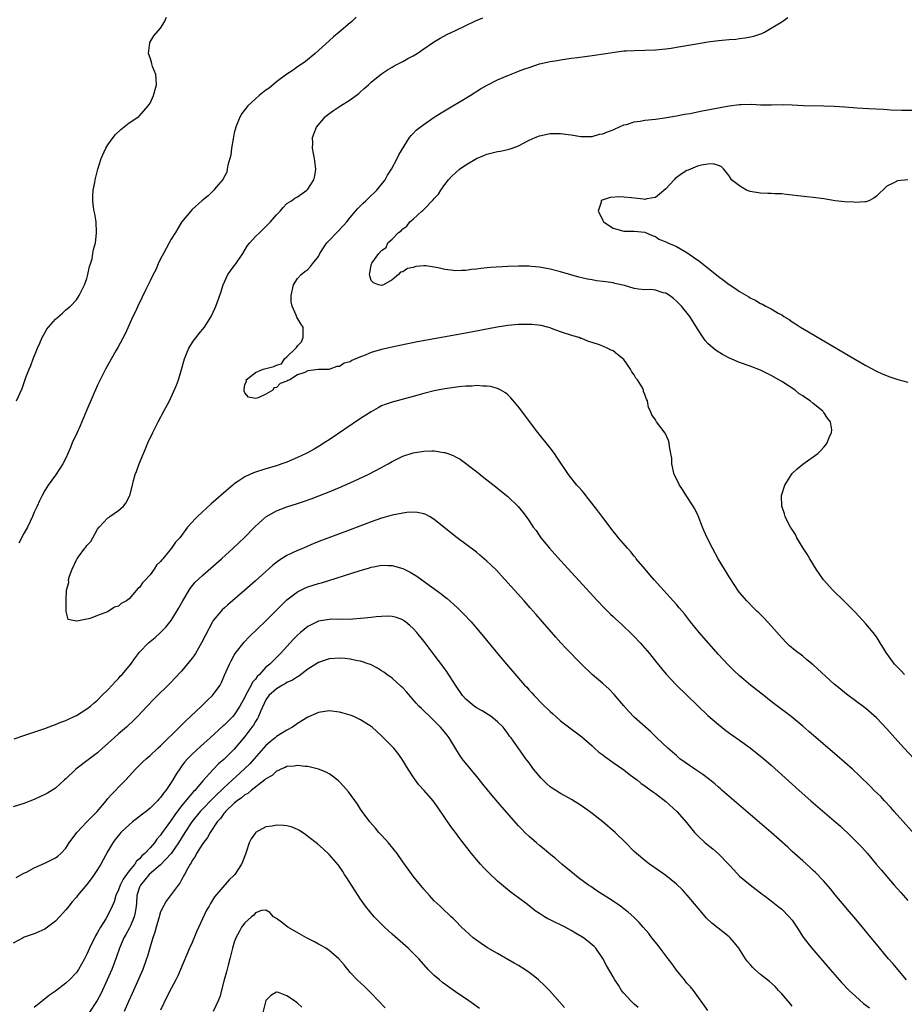
# Model space of a CAD drawing. Units: inches. Extents: x 2505447 to 2508000, y 1518000 to 1521000.
# Drawn here: x 2506978 to 2507146, y 1519846 to 1520033 of the extents above; entities that cross this region are included whole.
import ezdxf

# ---------------------------------------------------------------- set-up
doc = ezdxf.new("R2010")
doc.units = ezdxf.units.IN
doc.header["$MEASUREMENT"] = 0
doc.layers.add('LD25051518_10ft', color=9, linetype='Continuous')

msp = doc.modelspace()

# ---------------------------------------------------------------- linework, layer by layer
at = {"layer": 'LD25051518_10ft'}
for points, elevation in [([(2506977.61, 1519961), (2506978.69, 1519963.31), (2506979.41, 1519965.41), (2506980.01, 1519967), (2506980.32, 1519967.68), (2506980.79, 1519969), (2506981.62, 1519971), (2506982.06, 1519971.94), (2506982.52, 1519973), (2506983, 1519973.91), (2506983.41, 1519974.59), (2506983.7, 1519975), (2506985, 1519976.53), (2506986.34, 1519977.66), (2506987, 1519978.27), (2506987.86, 1519979), (2506989, 1519980.2), (2506989.54, 1519981), (2506990.57, 1519983), (2506991, 1519984.21), (2506991.2, 1519985), (2506991.48, 1519986.52), (2506991.66, 1519987), (2506991.98, 1519987.98), (2506992.15, 1519989), (2506992.24, 1519989.76), (2506992.63, 1519991), (2506992.85, 1519992.85), (2506992.85, 1519993), (2506992.73, 1519995), (2506992.53, 1519996.53), (2506992.4, 1519997), (2506992.25, 1519997.75), (2506992.14, 1519999), (2506992.11, 1519999.89), (2506992.2, 1520001), (2506992.48, 1520002.48), (2506992.55, 1520003), (2506993.08, 1520005), (2506993.72, 1520007), (2506994.29, 1520008.29), (2506994.59, 1520009), (2506995, 1520009.65), (2506995.97, 1520011), (2506996.44, 1520011.56), (2506997.45, 1520012.55), (2506999, 1520013.79), (2507000.85, 1520015), (2507001, 1520015.12), (2507002.66, 1520017), (2507003, 1520017.53), (2507003.65, 1520019), (2507004.21, 1520021), (2507004.18, 1520022.18), (2507004.08, 1520023), (2507003.48, 1520024.52), (2507003.34, 1520025), (2507003.3, 1520025.3), (2507003, 1520026.13), (2507002.72, 1520027), (2507002.94, 1520029), (2507002.95, 1520029.05), (2507003.7, 1520030.3), (2507005, 1520031.79), (2507005.72, 1520033), (2507006.11, 1520033.89)], 7060), ([(2507042.13, 1520033.87), (2507041.28, 1520033), (2507041, 1520032.78), (2507038.93, 1520031), (2507037.85, 1520030.15), (2507037, 1520029.35), (2507034.37, 1520027), (2507032.52, 1520025.48), (2507031.87, 1520025), (2507031, 1520024.43), (2507030.18, 1520023.82), (2507029, 1520023.03), (2507027, 1520021.56), (2507025.6, 1520020.4), (2507025, 1520020), (2507023.71, 1520019), (2507023, 1520018.36), (2507021.57, 1520017), (2507020.45, 1520015.55), (2507020.13, 1520015), (2507019.51, 1520013.51), (2507019.28, 1520013), (2507019, 1520011.91), (2507018.76, 1520010.76), (2507018.48, 1520009), (2507018.34, 1520007.66), (2507017.75, 1520005.75), (2507017.65, 1520005), (2507017.56, 1520004.44), (2507017, 1520003.42), (2507016.89, 1520003.11), (2507015.55, 1520001.55), (2507015.11, 1520001), (2507014.05, 1519999.95), (2507012.86, 1519999), (2507011, 1519997.33), (2507009, 1519994.92), (2507008.29, 1519993.71), (2507007.85, 1519993), (2507007, 1519991.71), (2507006.61, 1519991), (2507006.07, 1519989.93), (2507005.53, 1519989), (2507005, 1519987.98), (2507004.54, 1519987), (2507004.1, 1519985.9), (2507003.6, 1519985), (2507003, 1519983.77), (2507002.17, 1519982.17), (2507000.69, 1519979), (2507000.17, 1519977.83), (2506999.74, 1519977), (2506999, 1519975.45), (2506998.25, 1519973.75), (2506996.87, 1519971.13), (2506996.48, 1519970.48), (2506994.53, 1519967), (2506993.5, 1519965), (2506993, 1519963.97), (2506991, 1519959.27), (2506990.05, 1519957), (2506989.73, 1519956.27), (2506989.13, 1519955), (2506988.21, 1519953), (2506987.87, 1519952.13), (2506987, 1519950.13), (2506986.41, 1519949), (2506985.87, 1519948.13), (2506985, 1519946.89), (2506983.62, 1519945), (2506983, 1519943.95), (2506982.49, 1519943), (2506982, 1519942), (2506981.52, 1519941), (2506981, 1519939.86), (2506980.64, 1519939), (2506979.7, 1519937), (2506979, 1519935.79), (2506978.07, 1519933.93)], 7050), ([(2507149.4, 1519877.4), (2507144.38, 1519883), (2507143.74, 1519883.74), (2507142.55, 1519885), (2507141.81, 1519885.81), (2507140.6, 1519887), (2507139.81, 1519887.81), (2507137.78, 1519889.78), (2507136.44, 1519891), (2507133.55, 1519893.55), (2507128.17, 1519898.17), (2507127, 1519899.17), (2507124.79, 1519901), (2507123.79, 1519901.79), (2507123, 1519902.38), (2507121, 1519903.91), (2507119.6, 1519905), (2507117.1, 1519907), (2507115, 1519908.77), (2507113.84, 1519909.84), (2507112.83, 1519910.83), (2507111, 1519912.81), (2507107.35, 1519917), (2507105.69, 1519919), (2507104.51, 1519920.51), (2507103.54, 1519921.67), (2507103, 1519922.32), (2507098.76, 1519927), (2507097.94, 1519927.94), (2507097.04, 1519929), (2507095.38, 1519931), (2507095.22, 1519931.22), (2507095, 1519931.48), (2507094.33, 1519932.33), (2507093.69, 1519933), (2507091.99, 1519935), (2507091.56, 1519935.56), (2507091, 1519936.21), (2507089, 1519938.81), (2507088.08, 1519940.08), (2507085.81, 1519943), (2507085.45, 1519943.45), (2507085, 1519943.95), (2507084.53, 1519944.53), (2507084.09, 1519945), (2507082.48, 1519947), (2507080.31, 1519950.31), (2507079.82, 1519951), (2507079, 1519952.07), (2507076.67, 1519955), (2507073, 1519959.83), (2507071.57, 1519961.57), (2507071, 1519962.11), (2507070.52, 1519962.52), (2507069.67, 1519963), (2507069, 1519963.34), (2507067.7, 1519963.7), (2507067, 1519963.78), (2507066.22, 1519963.78), (2507065, 1519963.89), (2507064.19, 1519963.81), (2507063, 1519963.79), (2507061.66, 1519963.66), (2507059, 1519963.28), (2507057, 1519962.9), (2507055, 1519962.37), (2507053, 1519961.8), (2507049, 1519960.77), (2507047.69, 1519960.31), (2507047, 1519960.03), (2507046.32, 1519959.68), (2507045, 1519958.93), (2507043, 1519957.63), (2507037, 1519953.59), (2507036.1, 1519953), (2507035.42, 1519952.58), (2507034.17, 1519951.83), (2507032.88, 1519951.12), (2507032.65, 1519951), (2507031, 1519950.22), (2507029, 1519949.37), (2507028.02, 1519949), (2507027, 1519948.65), (2507025, 1519948.06), (2507022.68, 1519947.32), (2507021.95, 1519947), (2507021, 1519946.56), (2507019.66, 1519945.66), (2507019, 1519945.24), (2507018.7, 1519945), (2507017, 1519943.54), (2507015, 1519941.76), (2507014.58, 1519941.42), (2507011.98, 1519939), (2507011.5, 1519938.5), (2507011, 1519937.94), (2507010.14, 1519937), (2507008.63, 1519935), (2507007.85, 1519934.15), (2507007.09, 1519933), (2507005.4, 1519931), (2507005.21, 1519930.79), (2507005, 1519930.47), (2507004.23, 1519929.77), (2507003.79, 1519929), (2507003, 1519927.93), (2507002.16, 1519927), (2507001.58, 1519926.42), (2507001, 1519925.56), (2507000.67, 1519925.33), (2507000.44, 1519925), (2506999, 1519923.39), (2506998.49, 1519923), (2506997.53, 1519922.47), (2506997, 1519921.99), (2506996.21, 1519921.79), (2506996.03, 1519921.67), (2506995.06, 1519921), (2506994.93, 1519920.93), (2506993, 1519920.23), (2506991.63, 1519919.63), (2506991, 1519919.55), (2506989.11, 1519919.11), (2506989, 1519919.15), (2506987.43, 1519919.43), (2506987.08, 1519921), (2506987.05, 1519921.05), (2506987.06, 1519921.67), (2506987.08, 1519923), (2506987.06, 1519923.06), (2506987.12, 1519925), (2506987.54, 1519926.46), (2506987.52, 1519927), (2506987.66, 1519927.66), (2506988.18, 1519929), (2506989, 1519930.77), (2506989.09, 1519930.91), (2506989.12, 1519931), (2506989.39, 1519931.39), (2506990.62, 1519933), (2506990.8, 1519933.2), (2506991, 1519933.53), (2506991.75, 1519934.25), (2506992.12, 1519935), (2506993, 1519936.59), (2506993.34, 1519937), (2506995, 1519938.76), (2506995.16, 1519938.84), (2506995.35, 1519939), (2506997, 1519940.19), (2506997.94, 1519941), (2506998.42, 1519941.58), (2506999.11, 1519942.89), (2506999.14, 1519943), (2506999.66, 1519945), (2506999.88, 1519945.88), (2507000.19, 1519947), (2507000.43, 1519947.57), (2507000.9, 1519949), (2507001.74, 1519951), (2507002.15, 1519951.85), (2507002.59, 1519953), (2507003.51, 1519955), (2507004.55, 1519957), (2507005.63, 1519959), (2507006.66, 1519961), (2507007, 1519961.69), (2507008.02, 1519963.98), (2507008.38, 1519965), (2507009, 1519966.97), (2507009.54, 1519969), (2507009.95, 1519969.95), (2507010.35, 1519971), (2507011, 1519972.02), (2507011.39, 1519972.61), (2507011.73, 1519973), (2507012.28, 1519973.72), (2507013.34, 1519975), (2507014.6, 1519977), (2507015.37, 1519978.63), (2507015.52, 1519979), (2507015.8, 1519979.8), (2507016.44, 1519981.56), (2507016.91, 1519983), (2507017.8, 1519985), (2507018.29, 1519985.71), (2507019, 1519986.61), (2507019.27, 1519987), (2507020.62, 1519989), (2507021.53, 1519990.47), (2507021.95, 1519991), (2507023, 1519992.18), (2507023.84, 1519993), (2507025, 1519994.08), (2507025.42, 1519994.58), (2507025.85, 1519995), (2507027, 1519996.34), (2507027.69, 1519997), (2507028.26, 1519997.74), (2507029, 1519998.45), (2507029.88, 1519999), (2507030.49, 1519999.51), (2507031, 1519999.75), (2507032.79, 1520001), (2507033, 1520001.18), (2507034.1, 1520003), (2507034.28, 1520003.72), (2507034.51, 1520005), (2507034.27, 1520007), (2507034.02, 1520007.98), (2507033.85, 1520009), (2507033.91, 1520009.91), (2507033.86, 1520011), (2507034.15, 1520011.85), (2507034.65, 1520013), (2507036.33, 1520015), (2507036.71, 1520015.29), (2507037.87, 1520016.13), (2507039.18, 1520017), (2507041, 1520018.16), (2507042.65, 1520019.35), (2507043, 1520019.72), (2507043.69, 1520020.31), (2507044.47, 1520021), (2507045, 1520021.53), (2507047, 1520023.12), (2507048.13, 1520023.87), (2507049, 1520024.35), (2507049.39, 1520024.61), (2507051, 1520025.44), (2507052, 1520026), (2507053, 1520026.54), (2507053.72, 1520027), (2507055, 1520027.85), (2507056.85, 1520029.15), (2507058.09, 1520029.91), (2507059.41, 1520030.59), (2507061, 1520031.31), (2507063, 1520032.3), (2507064.83, 1520033.17), (2507066.24, 1520033.76)], 7040), ([(2507149, 1519892.11), (2507146.27, 1519895), (2507144.47, 1519897), (2507143, 1519898.67), (2507141, 1519900.78), (2507139, 1519902.54), (2507138.74, 1519902.74), (2507135.3, 1519905.3), (2507134.19, 1519906.19), (2507133, 1519907.18), (2507129, 1519910.84), (2507127.81, 1519911.81), (2507127, 1519912.46), (2507125.56, 1519913.56), (2507124.48, 1519914.48), (2507123.94, 1519915), (2507123, 1519915.98), (2507121, 1519918.28), (2507119.69, 1519919.69), (2507118.69, 1519920.69), (2507118.35, 1519921), (2507117.67, 1519921.67), (2507116.35, 1519923), (2507115, 1519924.58), (2507114.69, 1519925), (2507114.08, 1519925.92), (2507113, 1519927.58), (2507112.48, 1519928.48), (2507112.13, 1519929), (2507110.94, 1519931), (2507109.86, 1519933), (2507108.83, 1519935), (2507108.26, 1519936.26), (2507107.95, 1519937), (2507107.12, 1519939.12), (2507106.48, 1519940.48), (2507106.18, 1519941), (2507105, 1519942.83), (2507104.15, 1519944.14), (2507103.56, 1519945), (2507103.39, 1519945.39), (2507102.59, 1519947), (2507102.45, 1519947.55), (2507102.15, 1519949), (2507102.11, 1519950.11), (2507101.97, 1519951), (2507101.67, 1519952.33), (2507101.6, 1519953), (2507101.47, 1519953.47), (2507100.84, 1519954.84), (2507099.24, 1519957), (2507099.14, 1519957.14), (2507099, 1519957.4), (2507098.34, 1519958.33), (2507098.05, 1519959), (2507097.7, 1519959.7), (2507097.5, 1519961), (2507097.29, 1519961.29), (2507097, 1519962.22), (2507096.77, 1519962.77), (2507096.76, 1519963), (2507096.53, 1519963.47), (2507095.59, 1519965), (2507095.32, 1519965.32), (2507095, 1519965.9), (2507094.5, 1519966.5), (2507094.25, 1519967), (2507093, 1519968.85), (2507091.82, 1519969.82), (2507091, 1519970.46), (2507090.61, 1519970.61), (2507089.84, 1519971), (2507089, 1519971.36), (2507088.4, 1519971.6), (2507087, 1519972.08), (2507086.27, 1519972.27), (2507085, 1519972.82), (2507084.86, 1519972.86), (2507084.54, 1519973), (2507083.35, 1519973.35), (2507081, 1519974.11), (2507079.28, 1519974.72), (2507079, 1519974.84), (2507078.49, 1519975), (2507077.28, 1519975.28), (2507075.51, 1519975.51), (2507075, 1519975.52), (2507073.52, 1519975.52), (2507073, 1519975.48), (2507071, 1519975.28), (2507068.96, 1519974.96), (2507063, 1519973.87), (2507057, 1519972.79), (2507053.82, 1519972.18), (2507050.48, 1519971.52), (2507049, 1519971.2), (2507047, 1519970.74), (2507045, 1519970.16), (2507043.56, 1519969.56), (2507043, 1519969.37), (2507041.36, 1519968.64), (2507041, 1519968.4), (2507039.87, 1519968.13), (2507039, 1519967.51), (2507038.46, 1519967.54), (2507037.16, 1519967), (2507036.94, 1519966.94), (2507035, 1519966.92), (2507033, 1519966.66), (2507032.4, 1519966.4), (2507031, 1519965.92), (2507029.53, 1519965), (2507029.17, 1519964.83), (2507029, 1519964.72), (2507027.71, 1519964.29), (2507027, 1519963.53), (2507026.54, 1519963.46), (2507026.31, 1519963), (2507025, 1519962.27), (2507023.56, 1519961.56), (2507023, 1519961.43), (2507021.72, 1519961.72), (2507021, 1519962.52), (2507020.86, 1519962.86), (2507020.85, 1519963), (2507020.88, 1519963.12), (2507021, 1519964.04), (2507021.29, 1519964.71), (2507021.28, 1519965), (2507023, 1519966.39), (2507024.49, 1519967), (2507026.51, 1519967.49), (2507027, 1519967.79), (2507027.98, 1519968.02), (2507028.54, 1519969), (2507029, 1519969.35), (2507030.72, 1519971), (2507030.85, 1519971.15), (2507031, 1519971.41), (2507031.78, 1519972.22), (2507032.11, 1519973), (2507032.1, 1519975), (2507031.62, 1519975.62), (2507030.86, 1519976.86), (2507030.74, 1519977.26), (2507029.98, 1519979), (2507029.83, 1519979.83), (2507029.82, 1519981), (2507030.26, 1519983), (2507031, 1519984.24), (2507031.69, 1519985), (2507032.42, 1519985.58), (2507033, 1519985.97), (2507033.51, 1519986.49), (2507033.87, 1519987), (2507035, 1519988.43), (2507035.27, 1519989), (2507035.93, 1519990.07), (2507036.56, 1519991), (2507037, 1519991.44), (2507038.46, 1519993), (2507039.73, 1519994.27), (2507040.37, 1519995), (2507041, 1519995.84), (2507042.03, 1519997), (2507042.45, 1519997.55), (2507043.46, 1519998.54), (2507043.99, 1519999), (2507044.49, 1519999.51), (2507046.06, 1520001), (2507047.64, 1520003), (2507048.14, 1520003.86), (2507048.85, 1520005), (2507049.94, 1520007), (2507050.25, 1520007.75), (2507052.29, 1520011), (2507052.59, 1520011.41), (2507053, 1520011.79), (2507053.58, 1520012.42), (2507054.31, 1520013), (2507055, 1520013.51), (2507057, 1520014.85), (2507058.32, 1520015.68), (2507063.83, 1520019), (2507065.77, 1520020.23), (2507067.04, 1520020.96), (2507069, 1520021.96), (2507071, 1520022.81), (2507072.56, 1520023.44), (2507073, 1520023.59), (2507074.02, 1520023.98), (2507075, 1520024.33), (2507077, 1520025), (2507079, 1520025.47), (2507080.34, 1520025.66), (2507081, 1520025.8), (2507083, 1520026.07), (2507084.19, 1520026.19), (2507085.6, 1520026.4), (2507087, 1520026.57), (2507089.58, 1520027), (2507091.25, 1520027.25), (2507093, 1520027.45), (2507093.48, 1520027.48), (2507095, 1520027.57), (2507099, 1520027.65), (2507101, 1520027.84), (2507102.01, 1520028.01), (2507103, 1520028.15), (2507106.82, 1520028.82), (2507109, 1520029.17), (2507111, 1520029.43), (2507113, 1520029.62), (2507114.29, 1520029.71), (2507115, 1520029.81), (2507116.08, 1520029.92), (2507117.74, 1520030.26), (2507119.23, 1520030.77), (2507119.75, 1520031), (2507121, 1520031.8), (2507123.06, 1520033), (2507124.2, 1520033.8)], 7030), ([(2507146.31, 1519909), (2507145.68, 1519909.68), (2507144.42, 1519911), (2507142.95, 1519913), (2507142.23, 1519914.23), (2507141, 1519916.17), (2507140.36, 1519917), (2507139, 1519918.62), (2507137, 1519920.77), (2507136.11, 1519921.67), (2507135, 1519922.8), (2507132.73, 1519925), (2507130.95, 1519927), (2507129.56, 1519929), (2507128.32, 1519931), (2507127.84, 1519931.84), (2507127.1, 1519933), (2507125.9, 1519935), (2507125.62, 1519935.62), (2507125, 1519936.53), (2507124.82, 1519936.82), (2507124.69, 1519937), (2507124.29, 1519937.71), (2507123.65, 1519939), (2507123.53, 1519939.53), (2507123, 1519941), (2507122.95, 1519943), (2507123, 1519943.21), (2507123.57, 1519945), (2507124.84, 1519947), (2507125, 1519947.2), (2507125.93, 1519948.07), (2507127, 1519948.95), (2507129.85, 1519951), (2507130.46, 1519951.54), (2507131, 1519952.16), (2507131.38, 1519952.62), (2507131.63, 1519953), (2507132.05, 1519954.05), (2507132.49, 1519955), (2507132.5, 1519955.5), (2507132.29, 1519957), (2507131.68, 1519957.68), (2507131, 1519958.76), (2507130.89, 1519958.89), (2507130.84, 1519959), (2507129, 1519960.46), (2507128.39, 1519961), (2507127.54, 1519961.54), (2507127, 1519961.93), (2507126.35, 1519962.35), (2507125.54, 1519963), (2507123, 1519964.65), (2507122.44, 1519965), (2507121, 1519965.83), (2507119, 1519966.79), (2507117, 1519967.55), (2507115, 1519968.28), (2507113.08, 1519969.08), (2507111.77, 1519969.77), (2507110.54, 1519970.54), (2507109.97, 1519971), (2507109, 1519971.91), (2507108.48, 1519972.48), (2507108.11, 1519973), (2507107, 1519974.7), (2507105.55, 1519977), (2507103.96, 1519979), (2507103, 1519979.91), (2507102.42, 1519980.42), (2507101.69, 1519981), (2507101, 1519981.44), (2507100.47, 1519981.53), (2507099, 1519981.99), (2507098.13, 1519982.14), (2507097, 1519982.07), (2507095.8, 1519982.2), (2507095, 1519982.34), (2507093.13, 1519982.87), (2507091.31, 1519983.31), (2507091, 1519983.41), (2507089.58, 1519983.58), (2507089, 1519983.69), (2507087.81, 1519983.81), (2507087, 1519983.97), (2507086.11, 1519984.11), (2507085, 1519984.38), (2507084.49, 1519984.49), (2507082.93, 1519984.93), (2507081, 1519985.5), (2507079, 1519986.02), (2507077, 1519986.39), (2507075.46, 1519986.54), (2507075, 1519986.57), (2507073, 1519986.58), (2507071, 1519986.5), (2507067.67, 1519986.33), (2507065.84, 1519986.16), (2507065, 1519986.03), (2507064.04, 1519985.96), (2507063, 1519985.76), (2507062.22, 1519985.78), (2507061, 1519985.66), (2507060.17, 1519985.83), (2507059, 1519985.94), (2507057.72, 1519986.28), (2507057, 1519986.41), (2507055.38, 1519986.62), (2507055, 1519986.62), (2507053.5, 1519986.5), (2507053, 1519986.34), (2507051.89, 1519986.11), (2507051, 1519985.5), (2507050.58, 1519985.42), (2507050.21, 1519985), (2507049, 1519984), (2507047.34, 1519983), (2507047, 1519982.89), (2507046.39, 1519983), (2507045.43, 1519983.43), (2507045, 1519983.88), (2507044.74, 1519984.74), (2507044.71, 1519985), (2507044.77, 1519985.23), (2507045, 1519986.81), (2507045.07, 1519986.93), (2507045.06, 1519987), (2507045.12, 1519987.12), (2507046.45, 1519989), (2507047, 1519989.57), (2507047.88, 1519990.12), (2507048.2, 1519991), (2507049, 1519991.72), (2507050.21, 1519993), (2507050.69, 1519993.31), (2507051, 1519993.67), (2507051.81, 1519994.19), (2507052.38, 1519995), (2507053, 1519995.52), (2507054.61, 1519997), (2507054.83, 1519997.17), (2507055, 1519997.35), (2507056.81, 1519999.19), (2507057, 1519999.45), (2507057.77, 1520000.23), (2507058.22, 1520001), (2507059, 1520002.09), (2507059.72, 1520003), (2507060.33, 1520003.67), (2507061, 1520004.31), (2507061.82, 1520005), (2507063, 1520005.84), (2507065, 1520007.03), (2507066.4, 1520007.6), (2507067, 1520007.83), (2507069, 1520008.33), (2507069.58, 1520008.42), (2507071.21, 1520008.79), (2507071.82, 1520009), (2507073, 1520009.44), (2507075, 1520010.48), (2507076.15, 1520011), (2507077, 1520011.36), (2507079, 1520011.78), (2507080.24, 1520011.76), (2507081, 1520011.79), (2507082.44, 1520011.56), (2507083, 1520011.54), (2507084.81, 1520011.19), (2507087, 1520011.2), (2507088.37, 1520011.63), (2507089, 1520011.72), (2507089.89, 1520012.11), (2507091, 1520012.47), (2507091.35, 1520012.65), (2507093, 1520013.39), (2507093.5, 1520013.5), (2507095, 1520014.01), (2507096.14, 1520014.14), (2507097, 1520014.28), (2507099, 1520014.5), (2507100.76, 1520014.76), (2507103, 1520015.15), (2507104.54, 1520015.46), (2507105.6, 1520015.6), (2507107, 1520015.88), (2507107.91, 1520016.09), (2507109, 1520016.26), (2507109.6, 1520016.4), (2507113, 1520017), (2507115, 1520017.26), (2507115.29, 1520017.29), (2507117.33, 1520017.33), (2507119, 1520017.24), (2507119.25, 1520017.25), (2507121, 1520017.22), (2507123.27, 1520017.27), (2507125, 1520017.22), (2507127.12, 1520017.12), (2507131, 1520017.06), (2507133, 1520016.99), (2507135, 1520016.85), (2507137.35, 1520016.65), (2507139.5, 1520016.5), (2507142.37, 1520016.37), (2507143.73, 1520016.27), (2507145.81, 1520016.19), (2507147.8, 1520016.2)], 7020), ([(2507147, 1520002.95), (2507145, 1520002.76), (2507144.46, 1520002.46), (2507143, 1520001.78), (2507141, 1519999.87), (2507140.51, 1519999.49), (2507139.54, 1519999), (2507139, 1519998.8), (2507138.81, 1519998.81), (2507137, 1519998.66), (2507136.7, 1519998.7), (2507135, 1519998.8), (2507133.16, 1519999), (2507131, 1519999.35), (2507129, 1519999.61), (2507127.76, 1519999.76), (2507126.09, 1519999.91), (2507125, 1520000.07), (2507123.84, 1520000.16), (2507123, 1520000.3), (2507121.69, 1520000.31), (2507121, 1520000.37), (2507120.4, 1520000.4), (2507119, 1520000.44), (2507117, 1520000.77), (2507116.31, 1520001), (2507115.48, 1520001.49), (2507115, 1520001.83), (2507113.46, 1520003), (2507113, 1520003.75), (2507112.02, 1520005), (2507111.49, 1520005.49), (2507111, 1520005.68), (2507110.01, 1520006.01), (2507109, 1520005.93), (2507107.77, 1520005.77), (2507107, 1520005.54), (2507105.67, 1520005), (2507105.21, 1520004.79), (2507105, 1520004.72), (2507103.93, 1520004.07), (2507102.79, 1520003.21), (2507102.59, 1520003), (2507101, 1520001.28), (2507099.77, 1520000.23), (2507099, 1519999.64), (2507097.35, 1519999.35), (2507097, 1519999.26), (2507096.73, 1519999.27), (2507094.45, 1519999.55), (2507093, 1519999.69), (2507092.27, 1519999.73), (2507090.39, 1519999.61), (2507088.87, 1519999.13), (2507088.7, 1519999), (2507088.71, 1519998.71), (2507088.11, 1519997), (2507088.46, 1519996.46), (2507089, 1519995.23), (2507089.1, 1519995.1), (2507089.14, 1519995), (2507091, 1519993.78), (2507093, 1519993.25), (2507094.8, 1519993.2), (2507095, 1519993.21), (2507097, 1519993.01), (2507098.42, 1519992.42), (2507099, 1519992.2), (2507099.69, 1519991.69), (2507101, 1519991.22), (2507101.13, 1519991.13), (2507101.4, 1519991), (2507103, 1519990.32), (2507105, 1519989.14), (2507106.27, 1519988.27), (2507107.42, 1519987.43), (2507111, 1519984.59), (2507111.92, 1519983.92), (2507113, 1519983.09), (2507114.27, 1519982.27), (2507115, 1519981.73), (2507116.3, 1519981), (2507116.73, 1519980.73), (2507117, 1519980.53), (2507118.08, 1519980.07), (2507119, 1519979.49), (2507119.37, 1519979.37), (2507119.96, 1519979), (2507121, 1519978.49), (2507122.33, 1519977.67), (2507123, 1519977.3), (2507123.4, 1519977), (2507124.42, 1519976.42), (2507125, 1519976.03), (2507125.64, 1519975.64), (2507126.57, 1519975), (2507128.12, 1519974.12), (2507137, 1519968.83), (2507139, 1519967.68), (2507141, 1519966.63), (2507142.11, 1519966.11), (2507143.53, 1519965.53), (2507145.06, 1519965.06), (2507147, 1519964.52)], 7010), ([(2506977.2, 1519896.8), (2506979, 1519897.44), (2506983, 1519898.77), (2506984.63, 1519899.37), (2506985, 1519899.49), (2506986.05, 1519899.95), (2506987, 1519900.29), (2506987.47, 1519900.53), (2506988.57, 1519901), (2506989, 1519901.22), (2506991, 1519902.48), (2506991.65, 1519903), (2506992.35, 1519903.65), (2506993, 1519904.13), (2506993.86, 1519905), (2506995, 1519906.11), (2506995.8, 1519907), (2506996.36, 1519907.64), (2506997, 1519908.26), (2506997.34, 1519908.66), (2506997.67, 1519909), (2506999.35, 1519911), (2507000.02, 1519911.98), (2507000.81, 1519913), (2507001, 1519913.23), (2507002.68, 1519915), (2507003.96, 1519916.04), (2507005, 1519916.96), (2507006.01, 1519917.99), (2507007, 1519919.24), (2507008.43, 1519921.57), (2507008.48, 1519921.67), (2507009.21, 1519923), (2507010.4, 1519925), (2507010.63, 1519925.37), (2507011.53, 1519926.47), (2507013, 1519927.89), (2507016.58, 1519931), (2507018.79, 1519933), (2507019.9, 1519934.1), (2507020.87, 1519935), (2507022.93, 1519937.07), (2507025, 1519938.94), (2507027, 1519940.11), (2507029, 1519940.85), (2507031, 1519941.47), (2507032.14, 1519941.86), (2507033.62, 1519942.38), (2507035.08, 1519942.92), (2507037, 1519943.68), (2507039, 1519944.52), (2507041, 1519945.42), (2507044.41, 1519947), (2507047, 1519948.35), (2507047.44, 1519948.56), (2507048.23, 1519949), (2507049, 1519949.47), (2507051, 1519950.47), (2507053, 1519951.14), (2507055, 1519951.46), (2507056.52, 1519951.48), (2507057, 1519951.5), (2507058.8, 1519951.2), (2507059, 1519951.19), (2507059.55, 1519951), (2507060.6, 1519950.6), (2507061, 1519950.37), (2507061.91, 1519949.91), (2507065, 1519947.57), (2507065.69, 1519947), (2507066.44, 1519946.44), (2507067.54, 1519945.54), (2507068.68, 1519944.68), (2507069.77, 1519943.77), (2507071, 1519942.8), (2507072.94, 1519940.94), (2507073.83, 1519939.83), (2507074.45, 1519939), (2507075, 1519938.22), (2507075.8, 1519937), (2507076.33, 1519936.33), (2507077.26, 1519935), (2507078.91, 1519933), (2507081, 1519930.66), (2507087.98, 1519923), (2507089.3, 1519921.67), (2507090.48, 1519920.48), (2507091, 1519920.03), (2507091.52, 1519919.52), (2507092.55, 1519918.55), (2507093, 1519918.15), (2507094.2, 1519917), (2507095, 1519916.2), (2507096.13, 1519915), (2507097, 1519914.01), (2507097.86, 1519913), (2507099, 1519911.57), (2507100.16, 1519910.16), (2507101.07, 1519909.07), (2507103.02, 1519907), (2507105.07, 1519905), (2507109, 1519901.25), (2507111, 1519899.48), (2507112.39, 1519898.39), (2507113.55, 1519897.55), (2507115, 1519896.52), (2507117, 1519895.06), (2507119, 1519893.5), (2507119.59, 1519893), (2507121, 1519891.78), (2507126.3, 1519887), (2507128.56, 1519885), (2507133, 1519881.22), (2507134.19, 1519880.19), (2507136.23, 1519878.23), (2507138.2, 1519876.2), (2507139.28, 1519875), (2507140.96, 1519873), (2507141.88, 1519871.88), (2507144.39, 1519869), (2507145, 1519868.32), (2507145.61, 1519867.61), (2507147, 1519866.06)], 7050), ([(2507146.74, 1519851), (2507144.13, 1519854.13), (2507143.32, 1519855), (2507143, 1519855.38), (2507141, 1519857.78), (2507140.03, 1519859), (2507138.38, 1519861), (2507136.69, 1519863), (2507135.9, 1519863.9), (2507133.18, 1519867.18), (2507132.29, 1519868.29), (2507131, 1519869.78), (2507129.42, 1519871.42), (2507129, 1519871.79), (2507128.38, 1519872.38), (2507127, 1519873.6), (2507125, 1519875.41), (2507124.18, 1519876.18), (2507121, 1519878.99), (2507113, 1519885.81), (2507111.7, 1519887), (2507111.33, 1519887.33), (2507111, 1519887.59), (2507110.27, 1519888.27), (2507109.37, 1519889), (2507108.02, 1519890.02), (2507106.49, 1519891), (2507103.68, 1519893), (2507103, 1519893.6), (2507102.27, 1519894.27), (2507101.39, 1519895), (2507099.3, 1519897), (2507098.14, 1519898.14), (2507095, 1519900.91), (2507093.97, 1519901.97), (2507093, 1519903.08), (2507091.2, 1519905.2), (2507090.21, 1519906.21), (2507089, 1519907.28), (2507087, 1519909), (2507084.98, 1519910.98), (2507081.99, 1519913.99), (2507081.04, 1519915), (2507080.07, 1519916.07), (2507077.58, 1519919), (2507076.38, 1519920.38), (2507075.24, 1519921.67), (2507074.06, 1519923), (2507069.76, 1519927.76), (2507068.8, 1519928.8), (2507067.8, 1519929.8), (2507067, 1519930.56), (2507065.68, 1519931.68), (2507065, 1519932.22), (2507061.32, 1519935), (2507057, 1519938.45), (2507056.09, 1519939), (2507055.39, 1519939.39), (2507055, 1519939.55), (2507053.81, 1519939.81), (2507053, 1519939.86), (2507051.8, 1519939.8), (2507051, 1519939.68), (2507049, 1519939.26), (2507047.25, 1519938.75), (2507047, 1519938.69), (2507045, 1519938.03), (2507041, 1519936.5), (2507035.55, 1519934.45), (2507034.12, 1519933.87), (2507032.12, 1519933), (2507031, 1519932.55), (2507029, 1519931.64), (2507027.38, 1519930.62), (2507026.26, 1519929.74), (2507023, 1519926.79), (2507021, 1519925.04), (2507017.76, 1519922.24), (2507017.14, 1519921.67), (2507016.72, 1519921.28), (2507016.45, 1519921), (2507015, 1519919.26), (2507014.83, 1519919), (2507013.5, 1519916.5), (2507012.8, 1519915), (2507011.63, 1519913), (2507011.38, 1519912.62), (2507011, 1519912.08), (2507009, 1519909.65), (2507007.72, 1519908.28), (2507007, 1519907.54), (2507003.7, 1519904.3), (2507002.44, 1519903), (2507000.58, 1519901), (2506999.8, 1519900.2), (2506998.77, 1519899.23), (2506998.52, 1519899), (2506997, 1519897.74), (2506996.16, 1519897), (2506993.93, 1519895), (2506993, 1519894.14), (2506991.5, 1519893), (2506991, 1519892.58), (2506988.89, 1519891), (2506987, 1519889.21), (2506986.74, 1519889), (2506985, 1519887.43), (2506983.51, 1519886.49), (2506983, 1519886.21), (2506982.18, 1519885.82), (2506981, 1519885.29), (2506979, 1519884.52), (2506977, 1519883.87)], 7060), ([(2506977.58, 1519870.42), (2506979, 1519871.26), (2506979.49, 1519871.49), (2506981, 1519872.31), (2506983, 1519873.15), (2506985, 1519874.17), (2506985.47, 1519874.53), (2506986.05, 1519875), (2506987, 1519876.04), (2506987.61, 1519877), (2506989.07, 1519879), (2506990.99, 1519881), (2506991.99, 1519882.01), (2506992.92, 1519883), (2506994.63, 1519885), (2506995, 1519885.47), (2506995.73, 1519886.27), (2506996.44, 1519887), (2506997, 1519887.62), (2506998.39, 1519889), (2506999, 1519889.68), (2507000.23, 1519891), (2507001.6, 1519892.4), (2507002.25, 1519893), (2507003, 1519893.62), (2507004.49, 1519895), (2507005, 1519895.46), (2507008.6, 1519899), (2507008.79, 1519899.21), (2507009, 1519899.39), (2507009.78, 1519900.22), (2507010.68, 1519901), (2507012.79, 1519903), (2507013.88, 1519904.12), (2507014.83, 1519905), (2507016.29, 1519907), (2507016.54, 1519907.46), (2507017.12, 1519908.88), (2507018.07, 1519911), (2507018.42, 1519911.58), (2507019, 1519912.68), (2507019.19, 1519913), (2507020.87, 1519915.13), (2507021.85, 1519916.15), (2507025, 1519919.2), (2507027.47, 1519921.67), (2507027.9, 1519922.1), (2507029, 1519923.16), (2507031, 1519924.71), (2507032.53, 1519925.47), (2507033, 1519925.67), (2507035, 1519926.31), (2507035.55, 1519926.45), (2507042.71, 1519928.71), (2507044.72, 1519929.28), (2507045, 1519929.37), (2507045.47, 1519929.47), (2507047, 1519929.77), (2507048.26, 1519929.74), (2507049, 1519929.74), (2507051, 1519929.14), (2507052.43, 1519928.43), (2507053.69, 1519927.69), (2507054.63, 1519927), (2507058.33, 1519924.33), (2507059, 1519923.77), (2507059.44, 1519923.44), (2507061.43, 1519921.67), (2507061.56, 1519921.56), (2507062.56, 1519920.56), (2507064, 1519919), (2507065.7, 1519917), (2507069.01, 1519913), (2507070.7, 1519911), (2507073, 1519908.31), (2507074.15, 1519907), (2507074.57, 1519906.57), (2507075, 1519906.04), (2507075.51, 1519905.51), (2507075.97, 1519905), (2507076.5, 1519904.5), (2507077, 1519903.93), (2507077.94, 1519903), (2507078.51, 1519902.51), (2507079, 1519901.98), (2507079.52, 1519901.52), (2507080.09, 1519901), (2507081, 1519900.21), (2507085, 1519897.19), (2507087, 1519895.43), (2507087.45, 1519895), (2507088.26, 1519894.26), (2507089, 1519893.74), (2507089.4, 1519893.4), (2507091, 1519892.3), (2507093, 1519890.9), (2507094.05, 1519890.05), (2507095, 1519889.39), (2507095.22, 1519889.22), (2507095.52, 1519889), (2507096.33, 1519888.33), (2507097, 1519887.87), (2507097.48, 1519887.48), (2507098.2, 1519887), (2507098.64, 1519886.64), (2507099, 1519886.39), (2507101, 1519884.9), (2507103.08, 1519883), (2507104.92, 1519880.92), (2507106.46, 1519879), (2507107, 1519878.41), (2507108.45, 1519877), (2507109.89, 1519875.89), (2507111, 1519874.91), (2507112.88, 1519873), (2507113, 1519872.85), (2507113.91, 1519871.91), (2507115, 1519870.72), (2507117, 1519869.07), (2507118.16, 1519868.16), (2507119, 1519867.53), (2507119.28, 1519867.28), (2507119.67, 1519867), (2507121, 1519865.99), (2507122.28, 1519865), (2507123, 1519864.42), (2507124.45, 1519863), (2507125, 1519862.36), (2507125.87, 1519861), (2507127.11, 1519859.11), (2507127.96, 1519857.96), (2507128.75, 1519857), (2507132.19, 1519853), (2507134.46, 1519850.46), (2507135.85, 1519849), (2507137, 1519847.88), (2507138.53, 1519846.53), (2507139.68, 1519845.68)], 7070), ([(2507125, 1519846.01), (2507124.57, 1519846.57), (2507124.17, 1519847), (2507123, 1519848.37), (2507122.41, 1519849), (2507121.75, 1519849.75), (2507120.7, 1519850.7), (2507119, 1519852.04), (2507117.89, 1519853), (2507117.43, 1519853.43), (2507117, 1519853.9), (2507116.5, 1519854.5), (2507116.15, 1519855), (2507114.84, 1519857), (2507114.04, 1519858.04), (2507113.2, 1519859), (2507113, 1519859.18), (2507109.74, 1519861.74), (2507108.73, 1519862.73), (2507107.8, 1519863.8), (2507105.06, 1519867.06), (2507104.13, 1519868.13), (2507103, 1519869.18), (2507101, 1519870.83), (2507099.74, 1519871.74), (2507097.87, 1519873), (2507097, 1519873.68), (2507095.43, 1519875), (2507095, 1519875.41), (2507093.41, 1519877), (2507091.36, 1519879), (2507089, 1519881.05), (2507087, 1519882.59), (2507086.46, 1519883), (2507085.61, 1519883.61), (2507084.41, 1519884.41), (2507083.46, 1519885), (2507083.17, 1519885.17), (2507081, 1519886.4), (2507079.41, 1519887.41), (2507079, 1519887.7), (2507078.29, 1519888.29), (2507077.29, 1519889.29), (2507075.87, 1519891), (2507075, 1519892.23), (2507074.39, 1519893), (2507073.81, 1519893.81), (2507071.6, 1519897), (2507071.32, 1519897.32), (2507071, 1519897.8), (2507070.47, 1519898.47), (2507070.07, 1519899), (2507069, 1519900.04), (2507067.8, 1519901), (2507066.09, 1519902.09), (2507065, 1519902.7), (2507064.59, 1519903), (2507063, 1519904.3), (2507062.36, 1519905), (2507061, 1519906.96), (2507059.45, 1519909.44), (2507058.61, 1519910.61), (2507057, 1519912.75), (2507055.28, 1519915), (2507053.66, 1519917), (2507053, 1519917.73), (2507052.34, 1519918.34), (2507051.53, 1519919), (2507051.23, 1519919.23), (2507051, 1519919.38), (2507049.81, 1519919.81), (2507049, 1519920.02), (2507048.07, 1519920.07), (2507047, 1519920.05), (2507045.96, 1519919.96), (2507045, 1519919.85), (2507043.72, 1519919.72), (2507043, 1519919.62), (2507041.54, 1519919.54), (2507041, 1519919.48), (2507039.51, 1519919.51), (2507039, 1519919.47), (2507037.49, 1519919.49), (2507037, 1519919.46), (2507035, 1519919.12), (2507034.72, 1519919), (2507033, 1519918.14), (2507031.61, 1519917), (2507031, 1519916.47), (2507030.26, 1519915.74), (2507027.8, 1519913), (2507027.4, 1519912.6), (2507026.37, 1519911.63), (2507025.78, 1519911), (2507025, 1519910.37), (2507023.76, 1519909), (2507023.37, 1519908.63), (2507023, 1519908.15), (2507022.47, 1519907.54), (2507022.23, 1519907), (2507021.12, 1519905), (2507021, 1519904.73), (2507020.06, 1519903), (2507019, 1519901.32), (2507018.7, 1519901), (2507017, 1519899.31), (2507016.83, 1519899.17), (2507014.43, 1519897), (2507012.62, 1519895.38), (2507011, 1519893.89), (2507010.14, 1519893), (2507009.61, 1519892.39), (2507009, 1519891.57), (2507008.75, 1519891.25), (2507007.94, 1519890.06), (2507007.33, 1519889), (2507007, 1519888.47), (2507006, 1519887), (2507005.54, 1519886.46), (2507005, 1519885.65), (2507004.68, 1519885.32), (2507004.39, 1519885), (2507003, 1519883.62), (2507002.23, 1519883), (2507001.53, 1519882.47), (2507001, 1519882.04), (2507000.4, 1519881.6), (2506999.63, 1519881), (2506999, 1519880.47), (2506997.44, 1519879), (2506997.23, 1519878.77), (2506996.36, 1519877.64), (2506995.9, 1519877), (2506995, 1519875.46), (2506993.64, 1519873), (2506993, 1519871.97), (2506992.37, 1519871), (2506991.8, 1519870.2), (2506991, 1519869.13), (2506989.22, 1519867), (2506989, 1519866.7), (2506988.2, 1519865.8), (2506987.55, 1519865), (2506987, 1519864.3), (2506985.82, 1519863), (2506985, 1519862.13), (2506983.52, 1519861), (2506983, 1519860.63), (2506981.88, 1519860.12), (2506981, 1519859.76), (2506979.1, 1519859.1), (2506978.88, 1519859), (2506977, 1519857.95)], 7080), ([(2507109, 1519845.18), (2507106.23, 1519849), (2507105.68, 1519849.68), (2507105, 1519850.38), (2507104.52, 1519851), (2507103, 1519852.84), (2507102.12, 1519854.12), (2507101.46, 1519855), (2507099.94, 1519857), (2507099.55, 1519857.55), (2507099, 1519858.17), (2507098.34, 1519859), (2507097.77, 1519859.78), (2507096.68, 1519861), (2507095.92, 1519861.92), (2507094.89, 1519862.89), (2507093.85, 1519863.85), (2507093, 1519864.52), (2507092.35, 1519865), (2507091, 1519865.93), (2507087.91, 1519867.91), (2507086.71, 1519868.71), (2507086.3, 1519869), (2507084.41, 1519870.41), (2507083.65, 1519871), (2507081.21, 1519873), (2507080.03, 1519874.03), (2507078.83, 1519875), (2507077.85, 1519875.85), (2507077, 1519876.51), (2507076.41, 1519877), (2507075, 1519878.24), (2507074.23, 1519879), (2507073.62, 1519879.62), (2507073, 1519880.29), (2507069.85, 1519883.85), (2507068, 1519886), (2507066.2, 1519888.2), (2507065.32, 1519889.32), (2507062.3, 1519893), (2507061.76, 1519893.76), (2507059.82, 1519897), (2507059.46, 1519897.46), (2507058.55, 1519898.55), (2507058.17, 1519899), (2507057, 1519900.2), (2507056.15, 1519901), (2507055, 1519902.12), (2507054.54, 1519902.54), (2507054.09, 1519903), (2507053.56, 1519903.56), (2507051.7, 1519905.7), (2507051, 1519906.45), (2507050.72, 1519906.72), (2507049, 1519908.28), (2507047.99, 1519909), (2507047.43, 1519909.43), (2507047, 1519909.72), (2507046.2, 1519910.2), (2507044.89, 1519910.89), (2507044.6, 1519911), (2507043, 1519911.53), (2507042.38, 1519911.62), (2507041, 1519911.94), (2507040.04, 1519912.04), (2507039, 1519912.11), (2507037, 1519911.96), (2507036.26, 1519911.74), (2507035, 1519911.29), (2507033, 1519910.01), (2507031.28, 1519908.72), (2507031, 1519908.58), (2507030.06, 1519907.94), (2507029, 1519907.47), (2507028.72, 1519907.28), (2507028.14, 1519907), (2507027, 1519906.28), (2507025.56, 1519905), (2507025, 1519904.19), (2507024, 1519902), (2507023.6, 1519901), (2507023.38, 1519900.62), (2507023, 1519900.08), (2507022.62, 1519899.38), (2507022.36, 1519899), (2507021, 1519897.22), (2507019.99, 1519896.01), (2507019, 1519894.85), (2507017.15, 1519893), (2507017, 1519892.86), (2507015.99, 1519892.01), (2507015, 1519890.99), (2507013, 1519888.79), (2507011.49, 1519887), (2507011.24, 1519886.76), (2507009, 1519884.05), (2507007.68, 1519882.32), (2507007, 1519881.32), (2507006.85, 1519881.15), (2507005.2, 1519878.8), (2507005, 1519878.49), (2507004.3, 1519877.7), (2507003.81, 1519877), (2507003, 1519876.05), (2507002.02, 1519875), (2507001.45, 1519874.55), (2507001, 1519874.02), (2507000.44, 1519873.56), (2507000.09, 1519873), (2506999, 1519871.7), (2506997.86, 1519870.14), (2506997.3, 1519869), (2506997, 1519868.13), (2506996.49, 1519867), (2506996.15, 1519865.85), (2506995.82, 1519865), (2506995, 1519863.28), (2506994.58, 1519862.58), (2506993.56, 1519861), (2506993, 1519860), (2506992.61, 1519859.39), (2506991.48, 1519857), (2506991, 1519855.87), (2506990.53, 1519855), (2506989.39, 1519853), (2506989, 1519852.4), (2506987.67, 1519851), (2506987, 1519850.36), (2506985, 1519848.85), (2506983.9, 1519848.1), (2506982.59, 1519847), (2506981, 1519845.75)], 7090), ([(2507095.74, 1519845.74), (2507095, 1519846.38), (2507094.34, 1519847), (2507093, 1519848.5), (2507092.58, 1519849), (2507092, 1519850), (2507091.33, 1519851), (2507091, 1519851.59), (2507089.73, 1519853.73), (2507089, 1519855.08), (2507087.7, 1519857), (2507087.35, 1519857.35), (2507087, 1519857.68), (2507086.26, 1519858.26), (2507085.32, 1519859), (2507085, 1519859.19), (2507083.84, 1519859.84), (2507083, 1519860.36), (2507081.87, 1519861), (2507081, 1519861.47), (2507079.93, 1519861.93), (2507079, 1519862.43), (2507078.6, 1519862.6), (2507077.96, 1519863), (2507077.34, 1519863.34), (2507077, 1519863.59), (2507076.14, 1519864.14), (2507074.69, 1519865.31), (2507073, 1519866.6), (2507071.62, 1519867.62), (2507070.5, 1519868.5), (2507069, 1519869.76), (2507067.35, 1519871.35), (2507066.36, 1519872.36), (2507065.77, 1519873), (2507065, 1519873.89), (2507064.07, 1519875), (2507061.86, 1519877.86), (2507061, 1519879.02), (2507060.15, 1519880.15), (2507057.71, 1519883.71), (2507056.79, 1519885), (2507055.07, 1519887), (2507054.08, 1519888.08), (2507053.21, 1519889.21), (2507052.03, 1519891), (2507050.85, 1519893), (2507050.08, 1519894.08), (2507049.33, 1519895), (2507047.37, 1519897), (2507047, 1519897.36), (2507045.18, 1519899), (2507045, 1519899.14), (2507043, 1519900.4), (2507041.7, 1519901), (2507041.2, 1519901.2), (2507041, 1519901.28), (2507039.67, 1519901.67), (2507039, 1519901.85), (2507037, 1519902.08), (2507035, 1519901.78), (2507033, 1519900.9), (2507031, 1519899.69), (2507030.04, 1519899), (2507029, 1519898.46), (2507027, 1519897.2), (2507026.77, 1519897), (2507025.79, 1519896.21), (2507025, 1519895.51), (2507022.79, 1519893), (2507021.94, 1519892.06), (2507020.94, 1519891.06), (2507017, 1519887.5), (2507016.51, 1519887), (2507015.73, 1519886.27), (2507014.72, 1519885.28), (2507013, 1519883.51), (2507012.52, 1519883), (2507010.91, 1519881), (2507009.63, 1519879), (2507008.4, 1519877), (2507006.98, 1519875), (2507005, 1519872.87), (2507004.17, 1519872.17), (2507002.84, 1519871), (2507001.17, 1519869), (2507001, 1519868.58), (2507000.51, 1519867), (2507000.41, 1519865.59), (2507000.33, 1519865), (2507000.18, 1519863.82), (2506999.99, 1519863), (2506999.25, 1519861.25), (2506999.11, 1519860.89), (2506998.4, 1519859.6), (2506998.04, 1519859), (2506997.18, 1519857), (2506996.64, 1519855.36), (2506995.75, 1519853), (2506994.87, 1519851), (2506993.63, 1519848.37), (2506992.94, 1519847.06), (2506991.35, 1519844.65)], 7100), ([(2507081.72, 1519845.72), (2507078.88, 1519849), (2507077.93, 1519849.93), (2507076.8, 1519851), (2507075.81, 1519851.81), (2507075, 1519852.43), (2507074.2, 1519853), (2507073, 1519853.73), (2507072.19, 1519854.19), (2507071, 1519854.89), (2507069, 1519856), (2507067.1, 1519857.1), (2507065.88, 1519857.88), (2507064.36, 1519859), (2507062.14, 1519861), (2507061, 1519862.2), (2507060.62, 1519862.62), (2507060.21, 1519863), (2507059.6, 1519863.6), (2507059, 1519864.14), (2507058.58, 1519864.58), (2507058.1, 1519865), (2507057, 1519866.03), (2507056.09, 1519867), (2507055, 1519868.23), (2507053, 1519870.73), (2507052.02, 1519872.02), (2507051.35, 1519873), (2507051, 1519873.45), (2507049.93, 1519875), (2507048.31, 1519877), (2507047, 1519878.46), (2507046.48, 1519879), (2507045.83, 1519879.83), (2507044.73, 1519881), (2507043.28, 1519883), (2507043, 1519883.42), (2507042.39, 1519884.4), (2507040.7, 1519886.7), (2507039.78, 1519887.78), (2507039, 1519888.6), (2507038.79, 1519888.79), (2507037.68, 1519889.68), (2507037, 1519890.13), (2507036.44, 1519890.44), (2507035, 1519891.03), (2507033, 1519891.51), (2507032.48, 1519891.52), (2507031, 1519891.72), (2507030.4, 1519891.6), (2507029, 1519891.52), (2507028.68, 1519891.32), (2507027.84, 1519891), (2507027.29, 1519890.71), (2507027, 1519890.63), (2507026.17, 1519889.83), (2507025, 1519889.18), (2507024.8, 1519889), (2507022.2, 1519887), (2507021.57, 1519886.43), (2507021, 1519886.12), (2507020.4, 1519885.6), (2507019.52, 1519885), (2507019, 1519884.57), (2507017.34, 1519883), (2507017.2, 1519882.8), (2507017, 1519882.59), (2507016.35, 1519881.65), (2507015.75, 1519881), (2507014.41, 1519879), (2507013.93, 1519878.07), (2507013, 1519876.9), (2507011.84, 1519875), (2507011.56, 1519874.44), (2507011, 1519873.65), (2507010.78, 1519873.22), (2507010.61, 1519873), (2507010.08, 1519872.08), (2507009.53, 1519871), (2507009, 1519870), (2507008.64, 1519869.36), (2507008.32, 1519869), (2507007, 1519867.19), (2507006.05, 1519865.95), (2507005.52, 1519865), (2507005, 1519863.9), (2507004.76, 1519863.24), (2507004.71, 1519863), (2507004.16, 1519861), (2507003.93, 1519860.07), (2507003.54, 1519859), (2507003, 1519857.29), (2507002.5, 1519855.5), (2507002.34, 1519855), (2507001.62, 1519853), (2506999.6, 1519848.4), (2506998.9, 1519846.9), (2506998.06, 1519845)], 7110), ([(2507065.56, 1519845.56), (2507063.54, 1519847), (2507061, 1519848.74), (2507059.68, 1519849.68), (2507058.53, 1519850.53), (2507057.98, 1519851), (2507057, 1519851.85), (2507055.85, 1519853), (2507055.44, 1519853.44), (2507054.04, 1519855), (2507053, 1519856.08), (2507052.05, 1519857), (2507051, 1519857.93), (2507049, 1519859.67), (2507047.52, 1519861), (2507047.26, 1519861.26), (2507046.26, 1519862.26), (2507045.58, 1519863), (2507043.95, 1519865), (2507043, 1519866.35), (2507041.94, 1519867.94), (2507041.29, 1519869), (2507040.39, 1519870.39), (2507039.96, 1519871), (2507039.6, 1519871.6), (2507038.77, 1519872.77), (2507037, 1519874.84), (2507035.89, 1519875.88), (2507034.82, 1519876.82), (2507033, 1519878.26), (2507032.57, 1519878.57), (2507031.37, 1519879.37), (2507031, 1519879.58), (2507029.99, 1519879.99), (2507029, 1519880.26), (2507028.32, 1519880.32), (2507027, 1519880.36), (2507026.22, 1519880.22), (2507025, 1519880.05), (2507023.05, 1519879), (2507023, 1519878.96), (2507022.2, 1519877.8), (2507021.85, 1519877), (2507021.26, 1519875.26), (2507021.1, 1519874.9), (2507020.57, 1519873.43), (2507020.39, 1519873), (2507019.12, 1519871), (2507019, 1519870.87), (2507018.02, 1519869.98), (2507015.25, 1519866.75), (2507014.49, 1519865.51), (2507014.21, 1519865), (2507013.75, 1519864.25), (2507011.85, 1519860.15), (2507011, 1519858.13), (2507010.48, 1519857), (2507008.81, 1519853), (2507008.25, 1519851.75), (2507007.87, 1519851), (2507007, 1519849.39), (2507006.21, 1519847.79), (2507005, 1519845.22)], 7120), ([(2507047.68, 1519845.68), (2507045, 1519848.5), (2507043.72, 1519849.72), (2507042.35, 1519851), (2507041, 1519852.42), (2507039.85, 1519853.85), (2507038.85, 1519855), (2507037, 1519856.59), (2507036.37, 1519857), (2507035.52, 1519857.52), (2507035, 1519857.81), (2507034.23, 1519858.23), (2507032.72, 1519859), (2507029.15, 1519861), (2507027.94, 1519861.94), (2507027, 1519862.68), (2507026.48, 1519863), (2507025.78, 1519863.78), (2507025, 1519864.26), (2507024.19, 1519864.19), (2507023, 1519863.72), (2507022.7, 1519863.3), (2507022.29, 1519863), (2507021, 1519861.86), (2507020.4, 1519861), (2507019.9, 1519860.1), (2507019.31, 1519859), (2507019, 1519858.15), (2507018.66, 1519857), (2507018.14, 1519855), (2507017.81, 1519853.81), (2507017.49, 1519852.51), (2507017.07, 1519851), (2507016.24, 1519847.76), (2507015.94, 1519847), (2507015.01, 1519844.99)], 7130), ([(2507031.82, 1519845.82), (2507031, 1519846.59), (2507030.74, 1519846.74), (2507030.44, 1519847), (2507029, 1519847.98), (2507027.42, 1519848.58), (2507027, 1519848.69), (2507025.96, 1519848.04), (2507025, 1519847.05), (2507024.32, 1519844.32)], 7140)]:
    msp.add_lwpolyline(points, dxfattribs=dict(at, elevation=elevation))

doc.saveas('drawing.dxf')
